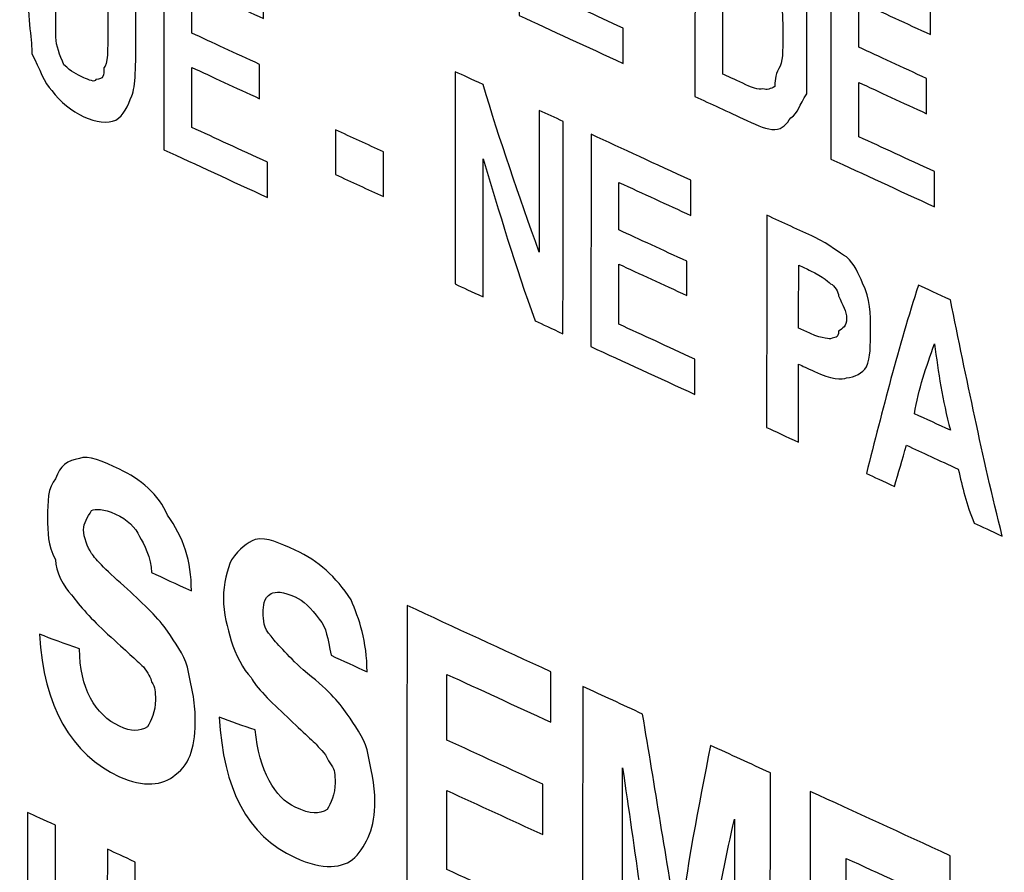
# Model space of a CAD drawing. Units: centimetres. Extents: x -67.5 to 29.7, y -21 to 21.
# Drawn here: x -56 to -55.5, y -3.4 to -3 of the extents above; entities that cross this region are included whole.
import ezdxf

# ---------------------------------------------------------------- set-up
doc = ezdxf.new("R2010")
doc.units = ezdxf.units.CM
doc.header["$MEASUREMENT"] = 0
doc.layers.add('layer 1', color=7, linetype='Continuous')

msp = doc.modelspace()

# ---------------------------------------------------------------- linework, layer by layer
at = {"layer": 'layer 1', "color": 250, "lineweight": 13}
msp.add_open_spline([(-47.26942, -4.41576), (-47.26942, -4.41576), (-67.46843, 4.9019), (-67.46843, 4.9019)], degree=3, dxfattribs=at)
at = {"layer": 'layer 1', "color": 250, "lineweight": 18}
msp.add_open_spline([(-67.50197, 0.09773), (-67.50197, 0.09773), (-47.30296, -9.21993), (-47.30296, -9.21993)], degree=3, dxfattribs=at)
at = {"layer": 'layer 1', "color": 250}
for points, knots in [([(-55.77497, -2.97239), (-55.77495, -2.9377), (-55.77493, -2.90301), (-55.77491, -2.86831), (-55.77491, -2.86831), (-55.75875, -2.87576), (-55.74258, -2.88322), (-55.7244, -2.8916), (-55.7244, -2.8916), (-55.72441, -2.89786), (-55.72441, -2.90365), (-55.72441, -2.90943), (-55.72441, -2.90943), (-55.73653, -2.90384), (-55.74866, -2.89825), (-55.76078, -2.89266), (-55.76078, -2.89266), (-55.76078, -2.90085), (-55.76079, -2.90856), (-55.76079, -2.91579), (-55.76079, -2.91579), (-55.75069, -2.92045), (-55.73857, -2.92604), (-55.72645, -2.93162), (-55.72645, -2.93162), (-55.72645, -2.93789), (-55.72646, -2.94367), (-55.72646, -2.94945), (-55.72646, -2.94945), (-55.73858, -2.94386), (-55.7507, -2.93828), (-55.7608, -2.93362), (-55.7608, -2.93362), (-55.76081, -2.94277), (-55.76081, -2.95193), (-55.76082, -2.96108), (-55.76082, -2.96108), (-55.7487, -2.96667), (-55.73658, -2.97226), (-55.72244, -2.97878), (-55.72244, -2.97878), (-55.72244, -2.98504), (-55.72244, -2.99083), (-55.72245, -2.99661), (-55.72245, -2.99661), (-55.74063, -2.98823), (-55.75881, -2.97984), (-55.77497, -2.97239)], [0, 0, 0, 0, 0.076923, 0.076923, 0.076923, 0.076923, 0.153846, 0.153846, 0.153846, 0.153846, 0.230769, 0.230769, 0.230769, 0.230769, 0.307692, 0.307692, 0.307692, 0.307692, 0.384615, 0.384615, 0.384615, 0.384615, 0.461538, 0.461538, 0.461538, 0.461538, 0.538462, 0.538462, 0.538462, 0.538462, 0.615385, 0.615385, 0.615385, 0.615385, 0.692308, 0.692308, 0.692308, 0.692308, 0.769231, 0.769231, 0.769231, 0.769231, 0.846154, 0.846154, 0.846154, 0.846154, 1, 1, 1, 1]), ([(-56.02348, -2.9012), (-56.01944, -2.90306), (-56.0154, -2.90492), (-56.00934, -2.90772), (-56.00934, -2.90772), (-56.00935, -2.92699), (-56.00937, -2.94627), (-56.00938, -2.96506), (-56.00938, -2.96506), (-56.00938, -2.97566), (-56.00939, -2.98144), (-56.00939, -2.98337), (-56.00939, -2.98337), (-56.00939, -2.98771), (-56.00737, -2.99249), (-56.00536, -2.99728), (-56.00536, -2.99728), (-56.00132, -3.00107), (-55.9993, -3.002), (-55.99526, -3.00386), (-55.99526, -3.00386), (-55.99324, -3.00479), (-55.9892, -3.00666), (-55.98919, -3.00473), (-55.98919, -3.00473), (-55.98515, -3.00466), (-55.98515, -3.00274), (-55.98515, -2.99888), (-55.98515, -2.99888), (-55.98313, -2.9974), (-55.98312, -2.9897), (-55.98312, -2.97958), (-55.98312, -2.97958), (-55.9831, -2.95934), (-55.98309, -2.93958), (-55.98308, -2.91983), (-55.98308, -2.91983), (-55.97904, -2.92169), (-55.975, -2.92355), (-55.96894, -2.92635), (-55.96894, -2.92635), (-55.96895, -2.94514), (-55.96896, -2.96345), (-55.96897, -2.98176), (-55.96897, -2.98176), (-55.96898, -2.99814), (-55.96899, -3.00826), (-55.97101, -3.01311), (-55.97101, -3.01311), (-55.97304, -3.01796), (-55.97506, -3.0233), (-55.9791, -3.02529), (-55.9791, -3.02529), (-55.98315, -3.02728), (-55.98921, -3.02641), (-55.99527, -3.02362), (-55.99527, -3.02362), (-56.00133, -3.02082), (-56.00739, -3.0161), (-56.01143, -3.01039), (-56.01143, -3.01039), (-56.01547, -3.0066), (-56.01748, -2.9994), (-56.02152, -2.99175), (-56.02152, -2.99175), (-56.02151, -2.98597), (-56.02353, -2.97492), (-56.02352, -2.95854), (-56.02352, -2.95854), (-56.02351, -2.93975), (-56.0235, -2.92047), (-56.02348, -2.9012)], [0, 0, 0, 0, 0.052632, 0.052632, 0.052632, 0.052632, 0.105263, 0.105263, 0.105263, 0.105263, 0.157895, 0.157895, 0.157895, 0.157895, 0.210526, 0.210526, 0.210526, 0.210526, 0.263158, 0.263158, 0.263158, 0.263158, 0.315789, 0.315789, 0.315789, 0.315789, 0.368421, 0.368421, 0.368421, 0.368421, 0.421053, 0.421053, 0.421053, 0.421053, 0.473684, 0.473684, 0.473684, 0.473684, 0.526316, 0.526316, 0.526316, 0.526316, 0.578947, 0.578947, 0.578947, 0.578947, 0.631579, 0.631579, 0.631579, 0.631579, 0.684211, 0.684211, 0.684211, 0.684211, 0.736842, 0.736842, 0.736842, 0.736842, 0.789474, 0.789474, 0.789474, 0.789474, 0.842105, 0.842105, 0.842105, 0.842105, 0.894737, 0.894737, 0.894737, 0.894737, 1, 1, 1, 1]), ([(-55.68602, -2.9093), (-55.67794, -2.91302), (-55.66986, -2.91675), (-55.65975, -2.9214), (-55.65975, -2.9214), (-55.65369, -2.9242), (-55.64965, -2.92606), (-55.64561, -2.92985), (-55.64561, -2.92985), (-55.64158, -2.93364), (-55.63956, -2.93843), (-55.63754, -2.94321), (-55.63754, -2.94321), (-55.6335, -2.94941), (-55.63351, -2.9552), (-55.62947, -2.96284), (-55.62947, -2.96284), (-55.62947, -2.97055), (-55.62948, -2.97826), (-55.62949, -2.9879), (-55.62949, -2.9879), (-55.62949, -2.99802), (-55.6295, -3.00572), (-55.6295, -3.01199), (-55.6295, -3.01199), (-55.63355, -3.01784), (-55.63355, -3.02169), (-55.63759, -3.02416), (-55.63759, -3.02416), (-55.63961, -3.02709), (-55.64164, -3.03001), (-55.64568, -3.03008), (-55.64568, -3.03008), (-55.64972, -3.03014), (-55.65376, -3.02828), (-55.65982, -3.02548), (-55.65982, -3.02548), (-55.66992, -3.02083), (-55.678, -3.0171), (-55.68608, -3.01337), (-55.68608, -3.01337), (-55.68606, -2.97868), (-55.68604, -2.94399), (-55.68602, -2.9093)], [0, 0, 0, 0, 0.083333, 0.083333, 0.083333, 0.083333, 0.166667, 0.166667, 0.166667, 0.166667, 0.25, 0.25, 0.25, 0.25, 0.333333, 0.333333, 0.333333, 0.333333, 0.416667, 0.416667, 0.416667, 0.416667, 0.5, 0.5, 0.5, 0.5, 0.583333, 0.583333, 0.583333, 0.583333, 0.666667, 0.666667, 0.666667, 0.666667, 0.75, 0.75, 0.75, 0.75, 0.833333, 0.833333, 0.833333, 0.833333, 1, 1, 1, 1]), ([(-55.95486, -3.04032), (-55.95484, -3.00466), (-55.95482, -2.96852), (-55.9548, -2.93287), (-55.9548, -2.93287), (-55.93864, -2.94032), (-55.92247, -2.94777), (-55.90429, -2.95615), (-55.90429, -2.95615), (-55.9043, -2.96241), (-55.9043, -2.9682), (-55.9043, -2.97398), (-55.9043, -2.97398), (-55.91642, -2.96839), (-55.92855, -2.9628), (-55.94067, -2.95721), (-55.94067, -2.95721), (-55.94067, -2.96541), (-55.94068, -2.9736), (-55.94068, -2.98131), (-55.94068, -2.98131), (-55.93058, -2.98596), (-55.91846, -2.99155), (-55.90634, -2.99714), (-55.90634, -2.99714), (-55.90634, -3.00292), (-55.90635, -3.0087), (-55.90635, -3.01449), (-55.90635, -3.01449), (-55.91847, -3.0089), (-55.93059, -3.00331), (-55.94069, -2.99865), (-55.94069, -2.99865), (-55.9407, -3.00925), (-55.94071, -3.01937), (-55.94071, -3.02901), (-55.94071, -3.02901), (-55.92859, -3.0346), (-55.91647, -3.04019), (-55.90233, -3.04671), (-55.90233, -3.04671), (-55.90233, -3.05297), (-55.90234, -3.05875), (-55.90234, -3.06453), (-55.90234, -3.06453), (-55.92052, -3.05615), (-55.9387, -3.04777), (-55.95486, -3.04032)], [0, 0, 0, 0, 0.076923, 0.076923, 0.076923, 0.076923, 0.153846, 0.153846, 0.153846, 0.153846, 0.230769, 0.230769, 0.230769, 0.230769, 0.307692, 0.307692, 0.307692, 0.307692, 0.384615, 0.384615, 0.384615, 0.384615, 0.461538, 0.461538, 0.461538, 0.461538, 0.538462, 0.538462, 0.538462, 0.538462, 0.615385, 0.615385, 0.615385, 0.615385, 0.692308, 0.692308, 0.692308, 0.692308, 0.769231, 0.769231, 0.769231, 0.769231, 0.846154, 0.846154, 0.846154, 0.846154, 1, 1, 1, 1]), ([(-55.67189, -2.93364), (-55.6719, -2.95629), (-55.67192, -2.97942), (-55.67193, -3.00207), (-55.67193, -3.00207), (-55.66991, -3.003), (-55.66587, -3.00486), (-55.66183, -3.00672), (-55.66183, -3.00672), (-55.65779, -3.00859), (-55.65375, -3.01045), (-55.65173, -3.00945), (-55.65173, -3.00945), (-55.64971, -3.01038), (-55.64769, -3.00939), (-55.64567, -3.00839), (-55.64567, -3.00839), (-55.64566, -3.00646), (-55.64566, -3.00261), (-55.64364, -2.9992), (-55.64364, -2.9992), (-55.64162, -2.99628), (-55.64161, -2.9905), (-55.64161, -2.98231), (-55.64161, -2.98231), (-55.6416, -2.9746), (-55.6416, -2.96882), (-55.64361, -2.9621), (-55.64361, -2.9621), (-55.64563, -2.95732), (-55.64563, -2.95346), (-55.64765, -2.9506), (-55.64765, -2.9506), (-55.64967, -2.94774), (-55.65169, -2.94489), (-55.65371, -2.94203), (-55.65371, -2.94203), (-55.65573, -2.9411), (-55.65977, -2.93923), (-55.66583, -2.93644), (-55.66583, -2.93644), (-55.66785, -2.93551), (-55.66987, -2.93458), (-55.67189, -2.93364)], [0, 0, 0, 0, 0.083333, 0.083333, 0.083333, 0.083333, 0.166667, 0.166667, 0.166667, 0.166667, 0.25, 0.25, 0.25, 0.25, 0.333333, 0.333333, 0.333333, 0.333333, 0.416667, 0.416667, 0.416667, 0.416667, 0.5, 0.5, 0.5, 0.5, 0.583333, 0.583333, 0.583333, 0.583333, 0.666667, 0.666667, 0.666667, 0.666667, 0.75, 0.75, 0.75, 0.75, 0.833333, 0.833333, 0.833333, 0.833333, 1, 1, 1, 1]), ([(-55.6174, -3.04504), (-55.61738, -3.01035), (-55.61735, -2.97566), (-55.61733, -2.94096), (-55.61733, -2.94096), (-55.60117, -2.94842), (-55.58501, -2.95587), (-55.56683, -2.96425), (-55.56683, -2.96425), (-55.56683, -2.97051), (-55.56683, -2.9763), (-55.56684, -2.98208), (-55.56684, -2.98208), (-55.57896, -2.97649), (-55.59108, -2.9709), (-55.6032, -2.96531), (-55.6032, -2.96531), (-55.60321, -2.9735), (-55.60321, -2.98121), (-55.60322, -2.98844), (-55.60322, -2.98844), (-55.59311, -2.9931), (-55.58099, -2.99869), (-55.56887, -3.00427), (-55.56887, -3.00427), (-55.56888, -3.01054), (-55.56888, -3.01632), (-55.56888, -3.0221), (-55.56888, -3.0221), (-55.581, -3.01651), (-55.59313, -3.01093), (-55.60323, -3.00627), (-55.60323, -3.00627), (-55.60323, -3.01542), (-55.60324, -3.02458), (-55.60324, -3.03373), (-55.60324, -3.03373), (-55.59112, -3.03932), (-55.579, -3.04491), (-55.56486, -3.05143), (-55.56486, -3.05143), (-55.56486, -3.05769), (-55.56487, -3.06348), (-55.56487, -3.06926), (-55.56487, -3.06926), (-55.58305, -3.06088), (-55.60124, -3.05249), (-55.6174, -3.04504)], [0, 0, 0, 0, 0.076923, 0.076923, 0.076923, 0.076923, 0.153846, 0.153846, 0.153846, 0.153846, 0.230769, 0.230769, 0.230769, 0.230769, 0.307692, 0.307692, 0.307692, 0.307692, 0.384615, 0.384615, 0.384615, 0.384615, 0.461538, 0.461538, 0.461538, 0.461538, 0.538462, 0.538462, 0.538462, 0.538462, 0.615385, 0.615385, 0.615385, 0.615385, 0.692308, 0.692308, 0.692308, 0.692308, 0.769231, 0.769231, 0.769231, 0.769231, 0.846154, 0.846154, 0.846154, 0.846154, 1, 1, 1, 1]), ([(-55.80739, -3.10831), (-55.80737, -3.07265), (-55.80735, -3.03651), (-55.80732, -3.00086), (-55.80732, -3.00086), (-55.80328, -3.00272), (-55.79924, -3.00458), (-55.79318, -3.00738), (-55.79318, -3.00738), (-55.78512, -3.03519), (-55.77503, -3.06346), (-55.76494, -3.09221), (-55.76494, -3.09221), (-55.76493, -3.06812), (-55.76491, -3.04451), (-55.7649, -3.02042), (-55.7649, -3.02042), (-55.76086, -3.02228), (-55.75682, -3.02414), (-55.75278, -3.026), (-55.75278, -3.026), (-55.7528, -3.06166), (-55.75282, -3.0978), (-55.75285, -3.13346), (-55.75285, -3.13346), (-55.75891, -3.13066), (-55.76295, -3.1288), (-55.76699, -3.12694), (-55.76699, -3.12694), (-55.77707, -3.09915), (-55.78514, -3.07182), (-55.79321, -3.04496), (-55.79321, -3.04496), (-55.79322, -3.06809), (-55.79323, -3.0917), (-55.79325, -3.11483), (-55.79325, -3.11483), (-55.79931, -3.11204), (-55.80335, -3.11017), (-55.80739, -3.10831)], [0, 0, 0, 0, 0.090909, 0.090909, 0.090909, 0.090909, 0.181818, 0.181818, 0.181818, 0.181818, 0.272727, 0.272727, 0.272727, 0.272727, 0.363636, 0.363636, 0.363636, 0.363636, 0.454545, 0.454545, 0.454545, 0.454545, 0.545455, 0.545455, 0.545455, 0.545455, 0.636364, 0.636364, 0.636364, 0.636364, 0.727273, 0.727273, 0.727273, 0.727273, 0.818182, 0.818182, 0.818182, 0.818182, 1, 1, 1, 1]), ([(-55.86796, -3.03026), (-55.85988, -3.03398), (-55.8518, -3.03771), (-55.84372, -3.04143), (-55.84372, -3.04143), (-55.84373, -3.04962), (-55.84373, -3.05685), (-55.84374, -3.06408), (-55.84374, -3.06408), (-55.85182, -3.06035), (-55.8599, -3.05663), (-55.86798, -3.0529), (-55.86798, -3.0529), (-55.86797, -3.04567), (-55.86797, -3.03845), (-55.86796, -3.03026)], [0, 0, 0, 0, 0.2, 0.2, 0.2, 0.2, 0.4, 0.4, 0.4, 0.4, 0.6, 0.6, 0.6, 0.6, 1, 1, 1, 1]), ([(-55.7387, -3.13998), (-55.73868, -3.10432), (-55.73866, -3.06818), (-55.73864, -3.03252), (-55.73864, -3.03252), (-55.72247, -3.03998), (-55.70631, -3.04743), (-55.68813, -3.05581), (-55.68813, -3.05581), (-55.68814, -3.06207), (-55.68814, -3.06786), (-55.68814, -3.07364), (-55.68814, -3.07364), (-55.70026, -3.06805), (-55.71239, -3.06246), (-55.72451, -3.05687), (-55.72451, -3.05687), (-55.72451, -3.06506), (-55.72452, -3.07326), (-55.72452, -3.08096), (-55.72452, -3.08096), (-55.71442, -3.08562), (-55.7023, -3.09121), (-55.69018, -3.0968), (-55.69018, -3.0968), (-55.69018, -3.10258), (-55.69019, -3.10836), (-55.69019, -3.11414), (-55.69019, -3.11414), (-55.70231, -3.10856), (-55.71443, -3.10297), (-55.72453, -3.09831), (-55.72453, -3.09831), (-55.72454, -3.10891), (-55.72455, -3.11903), (-55.72455, -3.12867), (-55.72455, -3.12867), (-55.71243, -3.13426), (-55.70031, -3.13984), (-55.68617, -3.14636), (-55.68617, -3.14636), (-55.68617, -3.15263), (-55.68618, -3.15841), (-55.68618, -3.16419), (-55.68618, -3.16419), (-55.70436, -3.15581), (-55.72254, -3.14743), (-55.7387, -3.13998)], [0, 0, 0, 0, 0.076923, 0.076923, 0.076923, 0.076923, 0.153846, 0.153846, 0.153846, 0.153846, 0.230769, 0.230769, 0.230769, 0.230769, 0.307692, 0.307692, 0.307692, 0.307692, 0.384615, 0.384615, 0.384615, 0.384615, 0.461538, 0.461538, 0.461538, 0.461538, 0.538462, 0.538462, 0.538462, 0.538462, 0.615385, 0.615385, 0.615385, 0.615385, 0.692308, 0.692308, 0.692308, 0.692308, 0.769231, 0.769231, 0.769231, 0.769231, 0.846154, 0.846154, 0.846154, 0.846154, 1, 1, 1, 1]), ([(-55.64982, -3.18096), (-55.64979, -3.1453), (-55.64977, -3.10916), (-55.64975, -3.07351), (-55.64975, -3.07351), (-55.64167, -3.07723), (-55.63359, -3.08096), (-55.62551, -3.08468), (-55.62551, -3.08468), (-55.61742, -3.08841), (-55.61339, -3.09268), (-55.60935, -3.09454), (-55.60935, -3.09454), (-55.60531, -3.09833), (-55.60329, -3.10312), (-55.60127, -3.10791), (-55.60127, -3.10791), (-55.59723, -3.11555), (-55.59724, -3.12374), (-55.59724, -3.13145), (-55.59724, -3.13145), (-55.59725, -3.13964), (-55.59725, -3.14542), (-55.59928, -3.15028), (-55.59928, -3.15028), (-55.6013, -3.1532), (-55.60534, -3.15567), (-55.60938, -3.15574), (-55.60938, -3.15574), (-55.61141, -3.15721), (-55.61747, -3.15635), (-55.62555, -3.15262), (-55.62555, -3.15262), (-55.62959, -3.15076), (-55.63161, -3.14983), (-55.63363, -3.1489), (-55.63363, -3.1489), (-55.63364, -3.16239), (-55.63365, -3.1754), (-55.63366, -3.18841), (-55.63366, -3.18841), (-55.63972, -3.18561), (-55.64578, -3.18282), (-55.64982, -3.18096)], [0, 0, 0, 0, 0.083333, 0.083333, 0.083333, 0.083333, 0.166667, 0.166667, 0.166667, 0.166667, 0.25, 0.25, 0.25, 0.25, 0.333333, 0.333333, 0.333333, 0.333333, 0.416667, 0.416667, 0.416667, 0.416667, 0.5, 0.5, 0.5, 0.5, 0.583333, 0.583333, 0.583333, 0.583333, 0.666667, 0.666667, 0.666667, 0.666667, 0.75, 0.75, 0.75, 0.75, 0.833333, 0.833333, 0.833333, 0.833333, 1, 1, 1, 1]), ([(-55.6336, -3.09879), (-55.6336, -3.10939), (-55.63361, -3.11999), (-55.63362, -3.13059), (-55.63362, -3.13059), (-55.6316, -3.13152), (-55.62958, -3.13245), (-55.62756, -3.13338), (-55.62756, -3.13338), (-55.6215, -3.13618), (-55.61746, -3.13611), (-55.61746, -3.13611), (-55.61746, -3.13611), (-55.61543, -3.13511), (-55.61341, -3.13605), (-55.61341, -3.13219), (-55.61341, -3.13219), (-55.61139, -3.13071), (-55.60937, -3.12972), (-55.60937, -3.12586), (-55.60937, -3.12586), (-55.60936, -3.12201), (-55.61138, -3.11915), (-55.6134, -3.11436), (-55.6134, -3.11436), (-55.6134, -3.11244), (-55.61542, -3.10909), (-55.61744, -3.10816), (-55.61744, -3.10816), (-55.61744, -3.10816), (-55.62148, -3.10437), (-55.62754, -3.10158), (-55.62754, -3.10158), (-55.62956, -3.10065), (-55.63158, -3.09972), (-55.6336, -3.09879)], [0, 0, 0, 0, 0.1, 0.1, 0.1, 0.1, 0.2, 0.2, 0.2, 0.2, 0.3, 0.3, 0.3, 0.3, 0.4, 0.4, 0.4, 0.4, 0.5, 0.5, 0.5, 0.5, 0.6, 0.6, 0.6, 0.6, 0.7, 0.7, 0.7, 0.7, 0.8, 0.8, 0.8, 0.8, 1, 1, 1, 1]), ([(-55.53063, -3.23591), (-55.53669, -3.23311), (-55.54073, -3.23125), (-55.54477, -3.22939), (-55.54477, -3.22939), (-55.5488, -3.21982), (-55.55082, -3.21118), (-55.55283, -3.20205), (-55.55283, -3.20205), (-55.56293, -3.1974), (-55.57101, -3.19367), (-55.5791, -3.18994), (-55.5791, -3.18994), (-55.58112, -3.1972), (-55.58315, -3.20398), (-55.58517, -3.21076), (-55.58517, -3.21076), (-55.59123, -3.20797), (-55.59527, -3.2061), (-55.59931, -3.20424), (-55.59931, -3.20424), (-55.59121, -3.17231), (-55.5831, -3.1399), (-55.57298, -3.1089), (-55.57298, -3.1089), (-55.56894, -3.11076), (-55.56288, -3.11356), (-55.55682, -3.11635), (-55.55682, -3.11635), (-55.54876, -3.15573), (-55.5407, -3.1956), (-55.53063, -3.23591)], [0, 0, 0, 0, 0.111111, 0.111111, 0.111111, 0.111111, 0.222222, 0.222222, 0.222222, 0.222222, 0.333333, 0.333333, 0.333333, 0.333333, 0.444444, 0.444444, 0.444444, 0.444444, 0.555556, 0.555556, 0.555556, 0.555556, 0.666667, 0.666667, 0.666667, 0.666667, 0.777778, 0.777778, 0.777778, 0.777778, 1, 1, 1, 1]), ([(-55.55686, -3.18236), (-55.56089, -3.16701), (-55.56291, -3.15307), (-55.56492, -3.13864), (-55.56492, -3.13864), (-55.56897, -3.15027), (-55.57301, -3.16142), (-55.57504, -3.17398), (-55.57504, -3.17398), (-55.56898, -3.17677), (-55.56292, -3.17957), (-55.55686, -3.18236)], [0, 0, 0, 0, 0.25, 0.25, 0.25, 0.25, 0.5, 0.5, 0.5, 0.5, 1, 1, 1, 1]), ([(-56.01766, -3.28562), (-56.0116, -3.28794), (-56.00554, -3.29025), (-55.99746, -3.29301), (-55.99746, -3.29301), (-55.99747, -3.31276), (-55.98939, -3.32661), (-55.97727, -3.3322), (-55.97727, -3.3322), (-55.97121, -3.33499), (-55.96717, -3.33493), (-55.96313, -3.33245), (-55.96313, -3.33245), (-55.96111, -3.32953), (-55.95908, -3.32468), (-55.95908, -3.3189), (-55.95908, -3.3189), (-55.95908, -3.31456), (-55.95907, -3.31263), (-55.96109, -3.30977), (-55.96109, -3.30977), (-55.96109, -3.30785), (-55.96311, -3.30499), (-55.96513, -3.30213), (-55.96513, -3.30213), (-55.96917, -3.29834), (-55.97321, -3.29455), (-55.98331, -3.28555), (-55.98331, -3.28555), (-55.99138, -3.27797), (-55.99744, -3.27133), (-56.00148, -3.26561), (-56.00148, -3.26561), (-56.00552, -3.26182), (-56.00956, -3.25369), (-56.00955, -3.24791), (-56.00955, -3.24791), (-56.01359, -3.24026), (-56.01359, -3.23448), (-56.01358, -3.22629), (-56.01358, -3.22629), (-56.01358, -3.21906), (-56.01357, -3.21087), (-56.00953, -3.20695), (-56.00953, -3.20695), (-56.0075, -3.20017), (-56.00346, -3.1977), (-55.9974, -3.19664), (-55.9974, -3.19664), (-55.99335, -3.19465), (-55.98527, -3.19837), (-55.97719, -3.2021), (-55.97719, -3.2021), (-55.96709, -3.20675), (-55.95699, -3.21526), (-55.95296, -3.22532), (-55.95296, -3.22532), (-55.94488, -3.23675), (-55.94085, -3.24825), (-55.94086, -3.26367), (-55.94086, -3.26367), (-55.94894, -3.25995), (-55.955, -3.25715), (-55.96106, -3.25436), (-55.96106, -3.25436), (-55.96105, -3.24713), (-55.96509, -3.23949), (-55.96711, -3.23615), (-55.96711, -3.23615), (-55.96913, -3.23136), (-55.97317, -3.22757), (-55.97923, -3.22478), (-55.97923, -3.22478), (-55.98529, -3.22198), (-55.98933, -3.22205), (-55.99135, -3.22304), (-55.99135, -3.22304), (-55.99337, -3.22645), (-55.9954, -3.22937), (-55.9954, -3.23274), (-55.9954, -3.23274), (-55.9954, -3.2366), (-55.99338, -3.24139), (-55.99136, -3.24473), (-55.99136, -3.24473), (-55.98934, -3.24758), (-55.98329, -3.25423), (-55.97319, -3.26275), (-55.97319, -3.26275), (-55.96511, -3.27033), (-55.95703, -3.27791), (-55.95299, -3.28411), (-55.95299, -3.28411), (-55.94896, -3.28982), (-55.94492, -3.29554), (-55.9429, -3.30225), (-55.9429, -3.30225), (-55.94089, -3.31138), (-55.93887, -3.32002), (-55.93888, -3.32821), (-55.93888, -3.32821), (-55.93889, -3.3417), (-55.94091, -3.35089), (-55.949, -3.3568), (-55.949, -3.3568), (-55.95506, -3.3622), (-55.96517, -3.36332), (-55.97729, -3.35774), (-55.97729, -3.35774), (-56.00153, -3.34656), (-56.01566, -3.32221), (-56.01766, -3.28562)], [0, 0, 0, 0, 0.034483, 0.034483, 0.034483, 0.034483, 0.068966, 0.068966, 0.068966, 0.068966, 0.103448, 0.103448, 0.103448, 0.103448, 0.137931, 0.137931, 0.137931, 0.137931, 0.172414, 0.172414, 0.172414, 0.172414, 0.206897, 0.206897, 0.206897, 0.206897, 0.241379, 0.241379, 0.241379, 0.241379, 0.275862, 0.275862, 0.275862, 0.275862, 0.310345, 0.310345, 0.310345, 0.310345, 0.344828, 0.344828, 0.344828, 0.344828, 0.37931, 0.37931, 0.37931, 0.37931, 0.413793, 0.413793, 0.413793, 0.413793, 0.448276, 0.448276, 0.448276, 0.448276, 0.482759, 0.482759, 0.482759, 0.482759, 0.517241, 0.517241, 0.517241, 0.517241, 0.551724, 0.551724, 0.551724, 0.551724, 0.586207, 0.586207, 0.586207, 0.586207, 0.62069, 0.62069, 0.62069, 0.62069, 0.655172, 0.655172, 0.655172, 0.655172, 0.689655, 0.689655, 0.689655, 0.689655, 0.724138, 0.724138, 0.724138, 0.724138, 0.758621, 0.758621, 0.758621, 0.758621, 0.793103, 0.793103, 0.793103, 0.793103, 0.827586, 0.827586, 0.827586, 0.827586, 0.862069, 0.862069, 0.862069, 0.862069, 0.896552, 0.896552, 0.896552, 0.896552, 0.931034, 0.931034, 0.931034, 0.931034, 1, 1, 1, 1]), ([(-55.92675, -3.32753), (-55.92069, -3.32985), (-55.91463, -3.33216), (-55.90857, -3.33399), (-55.90857, -3.33399), (-55.90656, -3.35468), (-55.89849, -3.36852), (-55.88839, -3.37318), (-55.88839, -3.37318), (-55.88031, -3.3769), (-55.87627, -3.37684), (-55.87222, -3.37436), (-55.87222, -3.37436), (-55.8702, -3.37144), (-55.86818, -3.36659), (-55.86817, -3.36081), (-55.86817, -3.36081), (-55.86817, -3.35647), (-55.86817, -3.35454), (-55.87019, -3.35168), (-55.87019, -3.35168), (-55.87221, -3.34882), (-55.8722, -3.3469), (-55.87624, -3.34311), (-55.87624, -3.34311), (-55.87826, -3.34025), (-55.88432, -3.33553), (-55.8924, -3.32746), (-55.8924, -3.32746), (-55.90048, -3.31988), (-55.90856, -3.3123), (-55.91057, -3.30752), (-55.91057, -3.30752), (-55.91461, -3.30373), (-55.91865, -3.2956), (-55.92067, -3.28889), (-55.92067, -3.28889), (-55.92268, -3.28217), (-55.9247, -3.27546), (-55.92469, -3.26727), (-55.92469, -3.26727), (-55.92469, -3.26004), (-55.92266, -3.25278), (-55.92064, -3.24793), (-55.92064, -3.24793), (-55.9166, -3.24208), (-55.91255, -3.23961), (-55.90851, -3.23762), (-55.90851, -3.23762), (-55.90245, -3.23656), (-55.89639, -3.23935), (-55.88831, -3.24308), (-55.88831, -3.24308), (-55.87618, -3.24866), (-55.86811, -3.25624), (-55.86003, -3.26816), (-55.86003, -3.26816), (-55.856, -3.27773), (-55.85196, -3.28923), (-55.85197, -3.30465), (-55.85197, -3.30465), (-55.85803, -3.30186), (-55.86409, -3.29906), (-55.87015, -3.29627), (-55.87015, -3.29627), (-55.87217, -3.28763), (-55.87216, -3.28233), (-55.8762, -3.27806), (-55.8762, -3.27806), (-55.88024, -3.27234), (-55.88428, -3.26855), (-55.88832, -3.26669), (-55.88832, -3.26669), (-55.89438, -3.26389), (-55.89842, -3.26396), (-55.90044, -3.26495), (-55.90044, -3.26495), (-55.90449, -3.26743), (-55.90449, -3.27128), (-55.90449, -3.27466), (-55.90449, -3.27466), (-55.90449, -3.27851), (-55.9045, -3.28236), (-55.90046, -3.28664), (-55.90046, -3.28664), (-55.89844, -3.2895), (-55.89238, -3.29614), (-55.8843, -3.30372), (-55.8843, -3.30372), (-55.87218, -3.31317), (-55.86613, -3.31982), (-55.86209, -3.32602), (-55.86209, -3.32602), (-55.85805, -3.33173), (-55.85401, -3.33745), (-55.852, -3.34416), (-55.852, -3.34416), (-55.84998, -3.35329), (-55.84797, -3.36193), (-55.84797, -3.37012), (-55.84797, -3.37012), (-55.84798, -3.38361), (-55.85203, -3.39187), (-55.85809, -3.39871), (-55.85809, -3.39871), (-55.86416, -3.40411), (-55.87426, -3.40523), (-55.8884, -3.39871), (-55.8884, -3.39871), (-55.91264, -3.38754), (-55.92475, -3.36412), (-55.92675, -3.32753)], [0, 0, 0, 0, 0.034483, 0.034483, 0.034483, 0.034483, 0.068966, 0.068966, 0.068966, 0.068966, 0.103448, 0.103448, 0.103448, 0.103448, 0.137931, 0.137931, 0.137931, 0.137931, 0.172414, 0.172414, 0.172414, 0.172414, 0.206897, 0.206897, 0.206897, 0.206897, 0.241379, 0.241379, 0.241379, 0.241379, 0.275862, 0.275862, 0.275862, 0.275862, 0.310345, 0.310345, 0.310345, 0.310345, 0.344828, 0.344828, 0.344828, 0.344828, 0.37931, 0.37931, 0.37931, 0.37931, 0.413793, 0.413793, 0.413793, 0.413793, 0.448276, 0.448276, 0.448276, 0.448276, 0.482759, 0.482759, 0.482759, 0.482759, 0.517241, 0.517241, 0.517241, 0.517241, 0.551724, 0.551724, 0.551724, 0.551724, 0.586207, 0.586207, 0.586207, 0.586207, 0.62069, 0.62069, 0.62069, 0.62069, 0.655172, 0.655172, 0.655172, 0.655172, 0.689655, 0.689655, 0.689655, 0.689655, 0.724138, 0.724138, 0.724138, 0.724138, 0.758621, 0.758621, 0.758621, 0.758621, 0.793103, 0.793103, 0.793103, 0.793103, 0.827586, 0.827586, 0.827586, 0.827586, 0.862069, 0.862069, 0.862069, 0.862069, 0.896552, 0.896552, 0.896552, 0.896552, 0.931034, 0.931034, 0.931034, 0.931034, 1, 1, 1, 1]), ([(-55.83184, -3.42094), (-55.83181, -3.37082), (-55.83177, -3.32071), (-55.83174, -3.27108), (-55.83174, -3.27108), (-55.8075, -3.28226), (-55.78326, -3.29343), (-55.75902, -3.30461), (-55.75902, -3.30461), (-55.75902, -3.31328), (-55.75903, -3.32196), (-55.75903, -3.33015), (-55.75903, -3.33015), (-55.77721, -3.32177), (-55.7954, -3.31338), (-55.81156, -3.30593), (-55.81156, -3.30593), (-55.81156, -3.31702), (-55.81157, -3.3281), (-55.81158, -3.33918), (-55.81158, -3.33918), (-55.79542, -3.34663), (-55.77926, -3.35408), (-55.76309, -3.36153), (-55.76309, -3.36153), (-55.7631, -3.37021), (-55.76311, -3.37888), (-55.76311, -3.38707), (-55.76311, -3.38707), (-55.77927, -3.37962), (-55.79543, -3.37217), (-55.81159, -3.36472), (-55.81159, -3.36472), (-55.8116, -3.37821), (-55.81161, -3.3917), (-55.81162, -3.40471), (-55.81162, -3.40471), (-55.79546, -3.41216), (-55.77728, -3.42054), (-55.7591, -3.42893), (-55.7591, -3.42893), (-55.7591, -3.4376), (-55.75911, -3.44627), (-55.75911, -3.45446), (-55.75911, -3.45446), (-55.78335, -3.44329), (-55.8076, -3.43211), (-55.83184, -3.42094)], [0, 0, 0, 0, 0.076923, 0.076923, 0.076923, 0.076923, 0.153846, 0.153846, 0.153846, 0.153846, 0.230769, 0.230769, 0.230769, 0.230769, 0.307692, 0.307692, 0.307692, 0.307692, 0.384615, 0.384615, 0.384615, 0.384615, 0.461538, 0.461538, 0.461538, 0.461538, 0.538462, 0.538462, 0.538462, 0.538462, 0.615385, 0.615385, 0.615385, 0.615385, 0.692308, 0.692308, 0.692308, 0.692308, 0.769231, 0.769231, 0.769231, 0.769231, 0.846154, 0.846154, 0.846154, 0.846154, 1, 1, 1, 1]), ([(-55.74295, -3.46192), (-55.74292, -3.4118), (-55.74289, -3.36169), (-55.74286, -3.31206), (-55.74286, -3.31206), (-55.73275, -3.31672), (-55.72265, -3.32137), (-55.71255, -3.32603), (-55.71255, -3.32603), (-55.70651, -3.36255), (-55.70048, -3.39956), (-55.69444, -3.43656), (-55.69444, -3.43656), (-55.69037, -3.40422), (-55.68429, -3.3728), (-55.67821, -3.34186), (-55.67821, -3.34186), (-55.66811, -3.34652), (-55.65801, -3.35118), (-55.64791, -3.35583), (-55.64791, -3.35583), (-55.64794, -3.40546), (-55.64797, -3.45558), (-55.648, -3.50569), (-55.648, -3.50569), (-55.65406, -3.50289), (-55.66013, -3.5001), (-55.66619, -3.49731), (-55.66619, -3.49731), (-55.66616, -3.45779), (-55.66613, -3.41828), (-55.66611, -3.37925), (-55.66611, -3.37925), (-55.67422, -3.41456), (-55.6803, -3.45128), (-55.68639, -3.48799), (-55.68639, -3.48799), (-55.69245, -3.4852), (-55.69851, -3.4824), (-55.70457, -3.47961), (-55.70457, -3.47961), (-55.7106, -3.43731), (-55.71664, -3.395), (-55.72267, -3.35318), (-55.72267, -3.35318), (-55.7227, -3.39221), (-55.72272, -3.43172), (-55.72275, -3.47123), (-55.72275, -3.47123), (-55.73083, -3.4675), (-55.73689, -3.46471), (-55.74295, -3.46192)], [0, 0, 0, 0, 0.071429, 0.071429, 0.071429, 0.071429, 0.142857, 0.142857, 0.142857, 0.142857, 0.214286, 0.214286, 0.214286, 0.214286, 0.285714, 0.285714, 0.285714, 0.285714, 0.357143, 0.357143, 0.357143, 0.357143, 0.428571, 0.428571, 0.428571, 0.428571, 0.5, 0.5, 0.5, 0.5, 0.571429, 0.571429, 0.571429, 0.571429, 0.642857, 0.642857, 0.642857, 0.642857, 0.714286, 0.714286, 0.714286, 0.714286, 0.785714, 0.785714, 0.785714, 0.785714, 0.857143, 0.857143, 0.857143, 0.857143, 1, 1, 1, 1]), ([(-55.6278, -3.515), (-55.62777, -3.46489), (-55.62774, -3.41478), (-55.62771, -3.36515), (-55.62771, -3.36515), (-55.60548, -3.37539), (-55.58124, -3.38657), (-55.557, -3.39775), (-55.557, -3.39775), (-55.55701, -3.40642), (-55.55701, -3.41509), (-55.55702, -3.42328), (-55.55702, -3.42328), (-55.5752, -3.4149), (-55.59338, -3.40652), (-55.60954, -3.39907), (-55.60954, -3.39907), (-55.60955, -3.41015), (-55.60956, -3.42123), (-55.60956, -3.43231), (-55.60956, -3.43231), (-55.5934, -3.43977), (-55.57724, -3.44722), (-55.56108, -3.45467), (-55.56108, -3.45467), (-55.56108, -3.46334), (-55.56109, -3.47201), (-55.5611, -3.4802), (-55.5611, -3.4802), (-55.57726, -3.47275), (-55.59342, -3.4653), (-55.60958, -3.45785), (-55.60958, -3.45785), (-55.60959, -3.47134), (-55.6096, -3.48484), (-55.60961, -3.49785), (-55.60961, -3.49785), (-55.59142, -3.50623), (-55.57324, -3.51461), (-55.55506, -3.52299), (-55.55506, -3.52299), (-55.55507, -3.53166), (-55.55507, -3.54034), (-55.55508, -3.54853), (-55.55508, -3.54853), (-55.57932, -3.53735), (-55.60356, -3.52618), (-55.6278, -3.515)], [0, 0, 0, 0, 0.076923, 0.076923, 0.076923, 0.076923, 0.153846, 0.153846, 0.153846, 0.153846, 0.230769, 0.230769, 0.230769, 0.230769, 0.307692, 0.307692, 0.307692, 0.307692, 0.384615, 0.384615, 0.384615, 0.384615, 0.461538, 0.461538, 0.461538, 0.461538, 0.538462, 0.538462, 0.538462, 0.538462, 0.615385, 0.615385, 0.615385, 0.615385, 0.692308, 0.692308, 0.692308, 0.692308, 0.769231, 0.769231, 0.769231, 0.769231, 0.846154, 0.846154, 0.846154, 0.846154, 1, 1, 1, 1]), ([(-56.02378, -3.37583), (-56.01974, -3.37769), (-56.0157, -3.37955), (-56.00964, -3.38235), (-56.00964, -3.38235), (-56.00965, -3.40162), (-56.00966, -3.4209), (-56.00967, -3.43969), (-56.00967, -3.43969), (-56.00968, -3.44981), (-56.00968, -3.45559), (-56.00968, -3.45752), (-56.00968, -3.45752), (-56.00968, -3.46137), (-56.00767, -3.46616), (-56.00565, -3.4695), (-56.00565, -3.4695), (-56.00161, -3.47522), (-55.99959, -3.47615), (-55.99555, -3.47801), (-55.99555, -3.47801), (-55.99353, -3.47894), (-55.98949, -3.4808), (-55.98949, -3.47888), (-55.98949, -3.47888), (-55.98545, -3.47881), (-55.98545, -3.4764), (-55.98544, -3.47255), (-55.98544, -3.47255), (-55.98342, -3.47155), (-55.98342, -3.46384), (-55.98341, -3.45372), (-55.98341, -3.45372), (-55.9834, -3.43397), (-55.98339, -3.41421), (-55.98337, -3.39445), (-55.98337, -3.39445), (-55.97933, -3.39632), (-55.97529, -3.39818), (-55.96923, -3.40097), (-55.96923, -3.40097), (-55.96925, -3.41977), (-55.96926, -3.43808), (-55.96927, -3.45639), (-55.96927, -3.45639), (-55.96928, -3.47229), (-55.96928, -3.48192), (-55.97131, -3.48726), (-55.97131, -3.48726), (-55.97333, -3.49211), (-55.97535, -3.49696), (-55.9794, -3.49943), (-55.9794, -3.49943), (-55.98344, -3.50143), (-55.9895, -3.50056), (-55.99556, -3.49777), (-55.99556, -3.49777), (-56.00162, -3.49497), (-56.00768, -3.49025), (-56.01172, -3.48453), (-56.01172, -3.48453), (-56.01576, -3.48026), (-56.01777, -3.47355), (-56.02181, -3.4659), (-56.02181, -3.4659), (-56.02181, -3.45964), (-56.02382, -3.44907), (-56.02381, -3.43317), (-56.02381, -3.43317), (-56.0238, -3.41438), (-56.02379, -3.3951), (-56.02378, -3.37583)], [0, 0, 0, 0, 0.052632, 0.052632, 0.052632, 0.052632, 0.105263, 0.105263, 0.105263, 0.105263, 0.157895, 0.157895, 0.157895, 0.157895, 0.210526, 0.210526, 0.210526, 0.210526, 0.263158, 0.263158, 0.263158, 0.263158, 0.315789, 0.315789, 0.315789, 0.315789, 0.368421, 0.368421, 0.368421, 0.368421, 0.421053, 0.421053, 0.421053, 0.421053, 0.473684, 0.473684, 0.473684, 0.473684, 0.526316, 0.526316, 0.526316, 0.526316, 0.578947, 0.578947, 0.578947, 0.578947, 0.631579, 0.631579, 0.631579, 0.631579, 0.684211, 0.684211, 0.684211, 0.684211, 0.736842, 0.736842, 0.736842, 0.736842, 0.789474, 0.789474, 0.789474, 0.789474, 0.842105, 0.842105, 0.842105, 0.842105, 0.894737, 0.894737, 0.894737, 0.894737, 1, 1, 1, 1])]:
    msp.add_open_spline(points, degree=3, knots=knots, dxfattribs=at)

doc.saveas('drawing.dxf')
